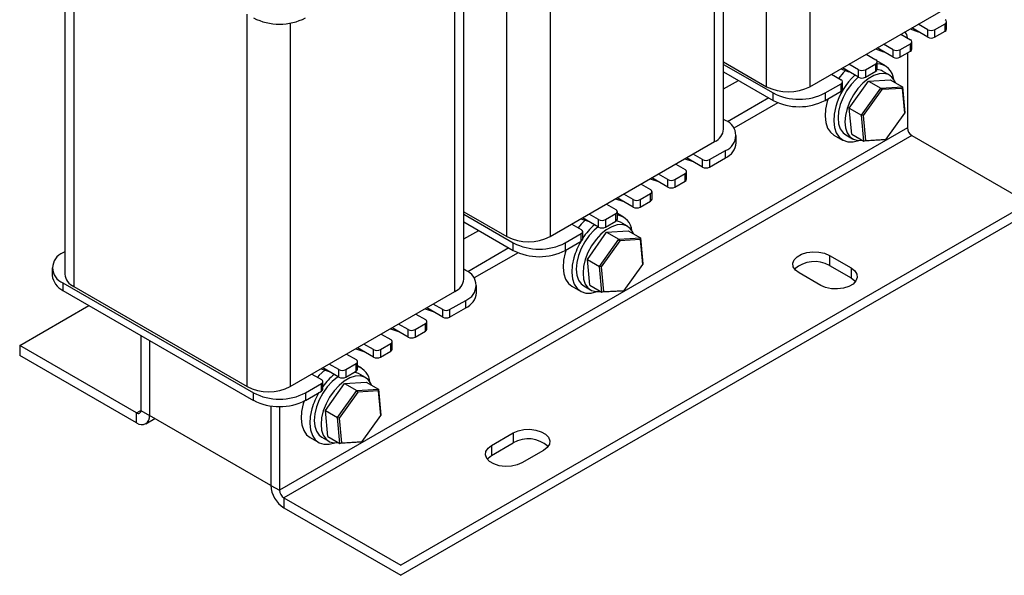
# Model space of a CAD drawing. Units: millimetres. Extents: x 2673 to 3093, y 1129 to 1426.
# Drawn here: x 2972 to 3052, y 1239 to 1285 of the extents above; entities that cross this region are included whole.
import ezdxf

# ---------------------------------------------------------------- set-up
doc = ezdxf.new("R2010")
doc.units = ezdxf.units.MM
doc.layers.add('main', color=5, linetype='Continuous', lineweight=40)

msp = doc.modelspace()

# ---------------------------------------------------------------- linework, layer by layer
at = {"layer": 'main', "lineweight": -2}
for p, q in [((3032.834, 1279.257), (3032.834, 1309.674)), ((3036.369, 1308.937), (3036.369, 1279.257)), ((3028.591, 1274.767), (3028.591, 1304.163)), ((3029.323, 1275.788), (3029.323, 1304.586)), ((3011.62, 1267.011), (3011.62, 1297.427)), ((3015.156, 1296.691), (3015.156, 1267.011)), ((2975.533, 1293.768), (2975.533, 1263.95)), ((2976.265, 1293.345), (2976.265, 1262.929)), ((3008.11, 1263.542), (3008.11, 1292.339)), ((3007.378, 1262.521), (3007.378, 1291.917)), ((3036.369, 1279.257), (3049.804, 1287.013)), ((2990.407, 1254.765), (2990.407, 1285.181)), ((2993.943, 1284.445), (2993.943, 1254.765)), ((3044.545, 1283.977), (3045.208, 1283.747)), ((3045.986, 1283.298), (3044.677, 1284.054)), ((3045.986, 1283.911), (3045.208, 1284.36)), ((3046.551, 1283.911), (3047.4, 1284.401)), ((3047.4, 1283.788), (3047.4, 1284.401)), ((3047.517, 1283.952), (3047.517, 1284.564)), ((3043.794, 1283.544), (3044.571, 1283.094)), ((3044.117, 1283.695), (3044.086, 1283.712)), ((3045.986, 1283.298), (3045.986, 1283.911)), ((3046.551, 1283.911), (3046.551, 1283.298)), ((3046.551, 1283.298), (3047.4, 1283.788)), ((3041.716, 1282.344), (3042.38, 1282.115)), ((3043.157, 1281.666), (3041.849, 1282.421)), ((3043.157, 1282.278), (3042.379, 1282.727)), ((3043.723, 1282.278), (3044.571, 1282.768)), ((3044.571, 1282.156), (3044.571, 1282.768)), ((3044.689, 1282.319), (3044.689, 1282.931)), ((3040.965, 1281.911), (3041.743, 1281.462)), ((3043.157, 1281.666), (3043.157, 1282.278)), ((3043.723, 1282.278), (3043.723, 1281.666)), ((3043.723, 1281.666), (3044.571, 1282.156)), ((3044.324, 1282.013), (3044.324, 1275.888)), ((3029.323, 1281.284), (3032.834, 1279.257)), ((3029.323, 1281.08), (3033.364, 1278.747)), ((3038.888, 1280.711), (3039.551, 1280.482)), ((3040.329, 1280.033), (3039.021, 1280.788)), ((3040.329, 1280.645), (3039.551, 1281.094)), ((3040.895, 1280.645), (3041.743, 1281.135)), ((3041.743, 1280.523), (3041.743, 1281.135)), ((3042.538, 1280.961), (3041.845, 1281.361)), ((3041.86, 1280.686), (3041.86, 1281.298)), ((3029.323, 1280.467), (3033.364, 1278.135)), ((3038.137, 1280.278), (3038.915, 1279.829)), ((3040.329, 1280.033), (3040.329, 1280.645)), ((3040.895, 1280.645), (3040.895, 1280.033)), ((3040.895, 1280.033), (3041.743, 1280.523)), ((3042.854, 1280.201), (3042.288, 1280.528)), ((3029.323, 1279.068), (3030.535, 1279.768)), ((3037.606, 1278.747), (3038.915, 1279.502)), ((3038.915, 1278.89), (3038.915, 1279.502)), ((3039.032, 1279.053), (3039.032, 1279.666)), ((3039.586, 1277.501), (3041.159, 1279.718)), ((3040.576, 1276.929), (3042.149, 1279.147)), ((3041.159, 1279.718), (3042.927, 1279.821)), ((3041.159, 1279.718), (3042.149, 1279.147)), ((3042.149, 1279.147), (3043.917, 1279.249)), ((3042.228, 1279.017), (3042.149, 1279.147)), ((3043.922, 1279.115), (3042.228, 1279.017)), ((3042.927, 1279.821), (3043.917, 1279.249)), ((3043.922, 1279.115), (3043.917, 1279.249)), ((3043.917, 1279.249), (3044.113, 1277.134)), ((3044.109, 1277.089), (3043.922, 1279.115)), ((3033.011, 1278.339), (3029.645, 1276.395)), ((3033.364, 1278.135), (3033.364, 1278.747)), ((3037.606, 1278.135), (3038.915, 1278.89)), ((3037.606, 1278.747), (3037.606, 1278.135)), ((3042.228, 1279.017), (3040.721, 1276.893)), ((3033.748, 1277.948), (3030.166, 1275.88)), ((3037.846, 1278.273), (3037.776, 1278.047)), ((3039.781, 1275.386), (3039.586, 1277.501)), ((3039.586, 1277.501), (3040.576, 1276.929)), ((3040.771, 1274.814), (3040.576, 1276.929)), ((3040.721, 1276.893), (3040.576, 1276.929)), ((3040.721, 1276.893), (3040.908, 1274.867)), ((3042.602, 1274.965), (3044.109, 1277.089)), ((3044.113, 1277.134), (3044.109, 1277.089)), ((3044.324, 1275.888), (2993.059, 1246.293)), ((3029.475, 1276.502), (3029.323, 1276.59)), ((3044.678, 1275.275), (2993.412, 1245.681)), ((3030.353, 1274.665), (3030.353, 1275.277)), ((3038.331, 1275.307), (3039.039, 1274.898)), ((3039.289, 1275.331), (3039.854, 1275.005)), ((3039.781, 1275.386), (3040.771, 1274.814)), ((3044.678, 1275.275), (3054.223, 1269.765)), ((3015.156, 1267.011), (3028.591, 1274.767)), ((3042.54, 1274.917), (3040.771, 1274.814)), ((3040.771, 1274.814), (3040.908, 1274.867)), ((3040.908, 1274.867), (3042.602, 1274.965)), ((3042.54, 1274.917), (3042.602, 1274.965)), ((3027.601, 1273.298), (3026.823, 1273.747)), ((3028.167, 1273.298), (3029.475, 1274.053)), ((3029.475, 1273.44), (3029.475, 1274.053)), ((3025.409, 1272.93), (3026.187, 1272.481)), ((3026.16, 1273.364), (3026.823, 1273.134)), ((3027.601, 1272.685), (3026.293, 1273.44)), ((3027.601, 1272.685), (3027.601, 1273.298)), ((3028.167, 1272.685), (3029.475, 1273.44)), ((3028.167, 1273.298), (3028.167, 1272.685)), ((3024.772, 1271.665), (3023.995, 1272.114)), ((3025.338, 1271.665), (3026.187, 1272.155)), ((3026.187, 1271.542), (3026.187, 1272.155)), ((3026.304, 1271.705), (3026.304, 1272.318)), ((3022.58, 1271.297), (3023.358, 1270.848)), ((3023.332, 1271.731), (3023.995, 1271.501)), ((3024.772, 1271.052), (3023.464, 1271.808)), ((3024.772, 1271.052), (3024.772, 1271.665)), ((3025.338, 1271.665), (3025.338, 1271.052)), ((3025.338, 1271.052), (3026.187, 1271.542)), ((3021.944, 1270.032), (3021.166, 1270.481)), ((3022.51, 1270.032), (3023.358, 1270.522)), ((3023.358, 1269.909), (3023.358, 1270.522)), ((3023.475, 1270.073), (3023.475, 1270.685)), ((3054.223, 1269.765), (3002.958, 1240.17)), ((3019.752, 1269.665), (3020.53, 1269.216)), ((3020.503, 1270.098), (3021.166, 1269.868)), ((3021.944, 1269.42), (3020.636, 1270.175)), ((3021.944, 1269.42), (3021.944, 1270.032)), ((3022.51, 1270.032), (3022.51, 1269.42)), ((3022.51, 1269.42), (3023.358, 1269.909)), ((3054.223, 1268.948), (3002.958, 1239.353)), ((3008.11, 1269.038), (3011.62, 1267.011)), ((3008.11, 1268.834), (3012.151, 1266.501)), ((3019.116, 1268.399), (3018.338, 1268.848)), ((3019.681, 1268.399), (3020.53, 1268.889)), ((3020.53, 1268.277), (3020.53, 1268.889)), ((3020.647, 1268.44), (3020.647, 1269.052)), ((3021.148, 1268.613), (3020.647, 1268.902)), ((3008.11, 1268.221), (3012.151, 1265.889)), ((3016.924, 1268.032), (3017.701, 1267.583)), ((3017.675, 1268.465), (3018.338, 1268.236)), ((3019.116, 1267.787), (3017.807, 1268.542)), ((3019.116, 1267.787), (3019.116, 1268.399)), ((3019.681, 1268.399), (3019.681, 1267.787)), ((3019.681, 1267.787), (3020.53, 1268.277)), ((3021.464, 1267.853), (3020.898, 1268.18)), ((3008.11, 1266.822), (3009.322, 1267.521)), ((3016.393, 1266.501), (3017.701, 1267.256)), ((3017.701, 1266.644), (3017.701, 1267.256)), ((3017.819, 1266.807), (3017.819, 1267.419)), ((3018.196, 1265.152), (3019.769, 1267.37)), ((3019.769, 1267.37), (3021.537, 1267.472)), ((3019.769, 1267.37), (3020.759, 1266.798)), ((3021.537, 1267.472), (3022.527, 1266.901)), ((3012.151, 1265.889), (3012.151, 1266.501)), ((3016.393, 1265.889), (3017.701, 1266.644)), ((3016.393, 1266.501), (3016.393, 1265.889)), ((3019.186, 1264.581), (3020.759, 1266.798)), ((3020.838, 1266.669), (3019.331, 1264.544)), ((3020.759, 1266.798), (3022.527, 1266.901)), ((3020.838, 1266.669), (3020.759, 1266.798)), ((3022.532, 1266.767), (3020.838, 1266.669)), ((3022.532, 1266.767), (3022.527, 1266.901)), ((3022.527, 1266.901), (3022.723, 1264.786)), ((3022.719, 1264.741), (3022.532, 1266.767)), ((2975.533, 1265.772), (2975.381, 1265.685)), ((3011.797, 1266.092), (3008.431, 1264.149)), ((3012.534, 1265.701), (3008.953, 1263.634)), ((3016.456, 1265.925), (3016.386, 1265.699)), ((3037.96, 1265.479), (3039.728, 1264.458)), ((3037.96, 1265.479), (3037.96, 1264.662)), ((3018.391, 1263.037), (3018.196, 1265.152)), ((3018.196, 1265.152), (3019.186, 1264.581)), ((3021.212, 1262.617), (3022.719, 1264.741)), ((3022.723, 1264.786), (3022.719, 1264.741)), ((3037.96, 1264.662), (3039.728, 1263.641)), ((2974.502, 1264.46), (2974.502, 1263.848)), ((3008.262, 1264.256), (3008.11, 1264.343)), ((3019.381, 1262.466), (3019.186, 1264.581)), ((3019.331, 1264.544), (3019.186, 1264.581)), ((3019.331, 1264.544), (3019.518, 1262.518)), ((3037.253, 1263.029), (3035.485, 1264.05)), ((3039.728, 1264.458), (3039.728, 1263.641)), ((2975.381, 1263.235), (2990.937, 1254.255)), ((2975.381, 1263.235), (2975.381, 1262.623)), ((3009.14, 1262.419), (3009.14, 1263.031)), ((3018.391, 1263.037), (3019.381, 1262.466)), ((2975.381, 1262.623), (2990.937, 1253.642)), ((2976.265, 1262.929), (2990.407, 1254.765)), ((2993.943, 1254.765), (3007.378, 1262.521)), ((3016.942, 1262.958), (3017.649, 1262.55)), ((3017.899, 1262.983), (3018.464, 1262.657)), ((3021.15, 1262.568), (3019.381, 1262.466)), ((3019.381, 1262.466), (3019.518, 1262.518)), ((3019.518, 1262.518), (3021.212, 1262.617)), ((3021.15, 1262.568), (3021.212, 1262.617)), ((3006.388, 1261.051), (3005.61, 1261.5)), ((3006.953, 1261.051), (3008.262, 1261.807)), ((3008.262, 1261.194), (3008.262, 1261.807)), ((2971.846, 1258.131), (2977.504, 1261.397)), ((3004.196, 1260.684), (3004.973, 1260.235)), ((3004.947, 1261.118), (3005.61, 1260.888)), ((3006.388, 1260.439), (3005.079, 1261.194)), ((3006.388, 1260.439), (3006.388, 1261.051)), ((3006.953, 1260.439), (3008.262, 1261.194)), ((3006.953, 1261.051), (3006.953, 1260.439)), ((3003.559, 1259.419), (3002.781, 1259.868)), ((3004.125, 1259.419), (3004.973, 1259.908)), ((3004.973, 1259.296), (3004.973, 1259.908)), ((3005.091, 1259.459), (3005.091, 1260.072)), ((3001.367, 1259.051), (3002.145, 1258.602)), ((3002.118, 1259.485), (3002.782, 1259.255)), ((3003.559, 1258.806), (3002.251, 1259.561)), ((3003.559, 1258.806), (3003.559, 1259.419)), ((3004.125, 1259.419), (3004.125, 1258.806)), ((3004.125, 1258.806), (3004.973, 1259.296)), ((2981.745, 1258.949), (2981.745, 1252.824)), ((2982.452, 1258.541), (2982.452, 1252.416)), ((3000.731, 1257.786), (2999.953, 1258.235)), ((3001.297, 1257.786), (3002.145, 1258.276)), ((3002.145, 1257.663), (3002.145, 1258.276)), ((3002.262, 1257.827), (3002.262, 1258.439)), ((2981.391, 1252.62), (2971.846, 1258.131)), ((2971.846, 1258.131), (2971.846, 1257.314)), ((2998.539, 1257.418), (2999.317, 1256.969)), ((2999.29, 1257.852), (2999.953, 1257.622)), ((3000.731, 1257.173), (2999.423, 1257.929)), ((3000.731, 1257.173), (3000.731, 1257.786)), ((3001.297, 1257.786), (3001.297, 1257.173)), ((3001.297, 1257.173), (3002.145, 1257.663)), ((2981.391, 1251.804), (2971.846, 1257.314)), ((2997.902, 1256.153), (2997.125, 1256.602)), ((2998.468, 1256.153), (2999.317, 1256.643)), ((2999.317, 1256.03), (2999.317, 1256.643)), ((2999.434, 1256.194), (2999.434, 1256.806)), ((2995.71, 1255.786), (2996.488, 1255.337)), ((2996.462, 1256.219), (2997.125, 1255.99)), ((2997.902, 1255.541), (2996.594, 1256.296)), ((2997.902, 1255.541), (2997.902, 1256.153)), ((2998.468, 1256.153), (2998.468, 1255.541)), ((2998.468, 1255.541), (2999.317, 1256.03)), ((2999.758, 1256.264), (2999.434, 1256.452)), ((3000.074, 1255.505), (2999.508, 1255.831)), ((2995.18, 1254.255), (2996.488, 1255.01)), ((2996.488, 1254.398), (2996.488, 1255.01)), ((2996.605, 1254.561), (2996.605, 1255.173)), ((2996.806, 1252.804), (2998.379, 1255.022)), ((2998.379, 1255.022), (3000.147, 1255.124)), ((2998.379, 1255.022), (2999.369, 1254.45)), ((3000.147, 1255.124), (3001.137, 1254.553)), ((2990.937, 1253.642), (2990.937, 1254.255)), ((2995.18, 1253.642), (2996.488, 1254.398)), ((2995.18, 1254.255), (2995.18, 1253.642)), ((2997.796, 1252.233), (2999.369, 1254.45)), ((2999.448, 1254.32), (2997.941, 1252.196)), ((2999.369, 1254.45), (3001.137, 1254.553)), ((2999.448, 1254.32), (2999.369, 1254.45)), ((3001.142, 1254.419), (2999.448, 1254.32)), ((3001.142, 1254.419), (3001.137, 1254.553)), ((3001.137, 1254.553), (3001.333, 1252.438)), ((3001.329, 1252.393), (3001.142, 1254.419)), ((2995.067, 1253.581), (2994.996, 1253.351)), ((2981.391, 1252.62), (2981.745, 1252.824)), ((2981.391, 1251.804), (2981.391, 1252.62)), ((2981.745, 1252.824), (2982.452, 1252.416)), ((2992.352, 1253.184), (2992.352, 1246.701)), ((2993.059, 1253.135), (2993.059, 1246.293)), ((2997.001, 1250.689), (2996.806, 1252.804)), ((2996.806, 1252.804), (2997.796, 1252.233)), ((2982.141, 1251.729), (2982.892, 1252.162)), ((2992.352, 1246.701), (2982.452, 1252.416)), ((2997.991, 1250.118), (2997.796, 1252.233)), ((2997.941, 1252.196), (2997.796, 1252.233)), ((2997.941, 1252.196), (2998.128, 1250.17)), ((2999.822, 1250.268), (3001.329, 1252.393)), ((3001.333, 1252.438), (3001.329, 1252.393)), ((3010.383, 1249.967), (3012.151, 1250.987)), ((3012.151, 1250.987), (3012.151, 1250.171)), ((2995.552, 1250.61), (2996.259, 1250.202)), ((2996.509, 1250.635), (2997.074, 1250.309)), ((2997.001, 1250.689), (2997.991, 1250.118)), ((2999.76, 1250.22), (2997.991, 1250.118)), ((2997.991, 1250.118), (2998.128, 1250.17)), ((2998.128, 1250.17), (2999.822, 1250.268)), ((2999.76, 1250.22), (2999.822, 1250.268)), ((3010.383, 1249.15), (3012.151, 1250.171)), ((3010.383, 1249.967), (3010.383, 1249.15)), ((3014.626, 1249.559), (3012.858, 1248.538)), ((2992.352, 1246.701), (2993.059, 1246.293)), ((2993.412, 1245.681), (2993.412, 1244.864)), ((2993.412, 1245.681), (3002.958, 1240.17)), ((2993.412, 1244.864), (3002.958, 1239.353))]:
    msp.add_line(p, q, dxfattribs=at)
at = {"layer": 'main', "lineweight": -2, "flags": 128}
for points in [[(3040.319, 1280.047), (3040.133, 1279.881), (3039.728, 1279.439), (3039.369, 1278.931), (3039.072, 1278.379), (3038.851, 1277.807), (3038.713, 1277.241), (3038.667, 1276.705), (3038.713, 1276.222), (3038.851, 1275.815), (3039.072, 1275.499), (3039.289, 1275.331)], [(3039.277, 1280.577), (3039.088, 1280.382), (3038.721, 1279.94)], [(3043.354, 1279.574), (3043.292, 1279.718), (3043.07, 1280.034), (3042.774, 1280.243), (3042.415, 1280.337), (3042.01, 1280.311), (3041.576, 1280.167), (3041.132, 1279.911), (3040.699, 1279.554), (3040.293, 1279.112), (3039.935, 1278.604), (3039.638, 1278.052), (3039.416, 1277.481), (3039.279, 1276.915), (3039.233, 1276.378), (3039.279, 1275.896), (3039.416, 1275.488), (3039.638, 1275.172), (3039.935, 1274.963), (3040.293, 1274.869), (3040.647, 1274.885)], [(3042.288, 1280.528), (3042.208, 1280.569), (3041.858, 1280.663)], [(3037.776, 1278.047), (3037.645, 1277.432), (3037.607, 1276.852), (3037.664, 1276.328), (3037.814, 1275.882), (3038.052, 1275.531), (3038.331, 1275.307)], [(3038.483, 1277.639), (3038.352, 1277.024), (3038.314, 1276.443), (3038.371, 1275.92), (3038.522, 1275.474), (3038.759, 1275.123), (3039.074, 1274.879), (3039.455, 1274.752), (3039.888, 1274.748), (3040.354, 1274.865)], [(3018.014, 1268.348), (3017.698, 1268.034), (3017.44, 1267.733)], [(3021.964, 1267.226), (3021.902, 1267.37), (3021.68, 1267.685), (3021.384, 1267.895), (3021.025, 1267.989), (3020.62, 1267.963), (3020.186, 1267.819), (3019.742, 1267.563), (3019.309, 1267.206), (3018.904, 1266.764), (3018.545, 1266.256), (3018.248, 1265.704), (3018.026, 1265.132), (3017.889, 1264.566), (3017.843, 1264.03), (3017.889, 1263.548), (3018.026, 1263.14), (3018.248, 1262.824), (3018.545, 1262.615), (3018.904, 1262.521), (3019.257, 1262.537)], [(3020.898, 1268.18), (3020.818, 1268.221), (3020.566, 1268.301)], [(3019.071, 1267.813), (3018.743, 1267.533), (3018.338, 1267.091), (3017.979, 1266.582), (3017.682, 1266.031), (3017.461, 1265.459), (3017.324, 1264.893), (3017.277, 1264.357), (3017.324, 1263.874), (3017.461, 1263.466), (3017.682, 1263.151), (3017.899, 1262.983)], [(3016.386, 1265.699), (3016.255, 1265.084), (3016.217, 1264.503), (3016.274, 1263.98), (3016.424, 1263.534), (3016.662, 1263.183), (3016.942, 1262.958)], [(3035.485, 1264.05), (3035.187, 1264.28), (3035.013, 1264.549), (3034.977, 1264.836), (3035.083, 1265.117), (3035.322, 1265.37), (3035.674, 1265.573), (3036.111, 1265.711), (3036.598, 1265.772), (3037.095, 1265.751), (3037.561, 1265.651), (3037.96, 1265.479)], [(3017.093, 1265.291), (3016.962, 1264.676), (3016.924, 1264.095), (3016.981, 1263.572), (3017.132, 1263.126), (3017.369, 1262.774), (3017.684, 1262.531), (3018.065, 1262.404), (3018.498, 1262.4), (3018.964, 1262.517)], [(3039.728, 1264.458), (3040.026, 1264.228), (3040.2, 1263.958), (3040.236, 1263.672), (3040.13, 1263.391), (3039.891, 1263.138), (3039.539, 1262.935), (3039.102, 1262.797), (3038.615, 1262.736), (3038.118, 1262.756), (3037.652, 1262.857), (3037.253, 1263.029)], [(3039.728, 1263.641), (3040.026, 1263.411), (3040.091, 1263.335)], [(2996.759, 1256.116), (2996.308, 1255.686), (2996.164, 1255.524)], [(2999.508, 1255.831), (2999.428, 1255.873), (2999.18, 1255.952)], [(2997.839, 1255.577), (2997.787, 1255.541), (2997.353, 1255.185), (2996.948, 1254.742), (2996.589, 1254.234), (2996.292, 1253.682), (2996.071, 1253.111), (2995.934, 1252.545), (2995.887, 1252.009), (2995.934, 1251.526), (2996.071, 1251.118), (2996.292, 1250.803), (2996.509, 1250.635)], [(3000.574, 1254.878), (3000.512, 1255.022), (3000.29, 1255.337), (2999.994, 1255.547), (2999.635, 1255.64), (2999.23, 1255.615), (2998.796, 1255.471), (2998.352, 1255.215), (2997.919, 1254.858), (2997.514, 1254.416), (2997.155, 1253.908), (2996.858, 1253.356), (2996.636, 1252.784), (2996.499, 1252.218), (2996.453, 1251.682), (2996.499, 1251.2), (2996.636, 1250.792), (2996.858, 1250.476), (2997.155, 1250.267), (2997.514, 1250.173), (2997.867, 1250.189)], [(2994.996, 1253.351), (2994.865, 1252.736), (2994.827, 1252.155), (2994.884, 1251.632), (2995.035, 1251.186), (2995.272, 1250.834), (2995.552, 1250.61)], [(2995.703, 1252.943), (2995.572, 1252.327), (2995.534, 1251.747), (2995.591, 1251.224), (2995.742, 1250.778), (2995.979, 1250.426), (2996.294, 1250.182), (2996.675, 1250.056), (2997.108, 1250.051), (2997.574, 1250.169)], [(3012.151, 1250.987), (3012.549, 1251.16), (3013.016, 1251.26), (3013.513, 1251.281), (3014, 1251.219), (3014.437, 1251.082), (3014.789, 1250.878), (3015.028, 1250.626), (3015.134, 1250.345), (3015.098, 1250.058), (3014.924, 1249.789), (3014.626, 1249.559)], [(3012.858, 1248.538), (3012.459, 1248.366), (3011.992, 1248.265), (3011.495, 1248.245), (3011.009, 1248.306), (3010.572, 1248.444), (3010.219, 1248.647), (3009.981, 1248.899), (3009.875, 1249.18), (3009.91, 1249.467), (3010.084, 1249.737), (3010.383, 1249.967)], [(3010.02, 1248.844), (3010.084, 1248.92), (3010.383, 1249.15)]]:
    msp.add_lwpolyline(points, dxfattribs=at)
at = {"layer": 'main', "lineweight": -2}
for centre, radius, start, end in [((2993.059, 1288.969), 4.611, 242.60967, 297.39033), ((3047.338, 1284.564), 0.175, 290.78342, 69.21658), ((3047.317, 1283.972), 0.201, 294.37466, 354.3052), ((3043.86, 1283.3), 0.468, 352.21885, 61.44249), ((3046.269, 1284.457), 0.615, 242.60967, 297.39033), ((3046.269, 1283.844), 0.615, 242.60967, 297.39033), ((3044.51, 1282.931), 0.175, 290.78342, 69.21658), ((3044.488, 1282.339), 0.201, 294.37466, 354.3052), ((3043.44, 1282.824), 0.615, 242.60967, 297.39033), ((3043.44, 1282.212), 0.615, 242.60967, 297.39033), ((3041.681, 1281.298), 0.175, 290.78342, 69.21658), ((3041.828, 1279.723), 1.402, 4.69743, 88.68617), ((3044.06, 1276.038), 5.802, 134.05803, 163.98501), ((3040.612, 1281.191), 0.615, 242.60967, 297.39033), ((3040.612, 1280.579), 0.615, 242.60967, 297.39033), ((3041.66, 1280.706), 0.201, 294.37466, 354.3052), ((3034.601, 1282.669), 3.843, 242.60967, 297.39033), ((3038.853, 1279.666), 0.175, 290.78342, 69.21658), ((3035.485, 1282.841), 4.611, 242.60967, 297.39033), ((3038.832, 1279.073), 0.201, 294.37466, 354.3052), ((3035.485, 1282.229), 4.611, 242.60967, 297.39033), ((3029.01, 1275.277), 1.31, 290.78342, 69.21658), ((3045.092, 1275.923), 0.768, 182.60548, 237.39452), ((3028.072, 1275.912), 1.257, 294.37466, 354.3052), ((3028.852, 1274.815), 1.509, 294.37466, 354.3052), ((3027.884, 1273.843), 0.615, 242.60967, 297.39033), ((3027.884, 1273.231), 0.615, 242.60967, 297.39033), ((3026.125, 1272.318), 0.175, 290.78342, 69.21658), ((3025.055, 1272.211), 0.615, 242.60967, 297.39033), ((3025.055, 1271.598), 0.615, 242.60967, 297.39033), ((3026.104, 1271.725), 0.201, 294.37466, 354.3052), ((3023.296, 1270.685), 0.175, 290.78342, 69.21658), ((3022.227, 1270.578), 0.615, 242.60967, 297.39033), ((3023.275, 1270.093), 0.201, 294.37466, 354.3052), ((3020.468, 1269.052), 0.175, 290.78342, 69.21658), ((3020.426, 1267.374), 1.414, 4.71516, 81.01118), ((3022.227, 1269.965), 0.615, 242.60967, 297.39033), ((3022.432, 1263.891), 5.491, 131.79437, 147.15514), ((3019.398, 1268.945), 0.615, 242.60967, 297.39033), ((3020.447, 1268.46), 0.201, 294.37466, 354.3052), ((3017.639, 1267.419), 0.175, 290.78342, 69.21658), ((3019.398, 1268.333), 0.615, 242.60967, 297.39033), ((3013.388, 1270.423), 3.843, 242.60967, 297.39033), ((3014.272, 1270.595), 4.611, 242.60967, 297.39033), ((3022.691, 1263.672), 5.827, 149.56209, 163.86915), ((3017.618, 1266.827), 0.201, 294.37466, 354.3052), ((2975.846, 1264.46), 1.31, 110.78342, 249.21658), ((3014.272, 1269.983), 4.611, 242.60967, 297.39033), ((3036.755, 1262.527), 2.452, 60.5547, 131.75603), ((2976.004, 1263.997), 1.509, 185.6948, 245.62534), ((2976.784, 1264.074), 1.257, 185.6948, 245.62534), ((3007.797, 1263.031), 1.31, 290.78342, 69.21658), ((3006.859, 1263.666), 1.257, 294.37466, 354.3052), ((3007.639, 1262.569), 1.509, 294.37466, 354.3052), ((3006.671, 1261.597), 0.615, 242.60967, 297.39033), ((3004.912, 1260.072), 0.175, 290.78342, 69.21658), ((3006.671, 1260.985), 0.615, 242.60967, 297.39033), ((3003.842, 1259.965), 0.615, 242.60967, 297.39033), ((3004.89, 1259.479), 0.201, 294.37466, 354.3052), ((3002.083, 1258.439), 0.175, 290.78342, 69.21658), ((3003.842, 1259.352), 0.615, 242.60967, 297.39033), ((3001.014, 1258.332), 0.615, 242.60967, 297.39033), ((3002.062, 1257.847), 0.201, 294.37466, 354.3052), ((2999.255, 1256.806), 0.175, 290.78342, 69.21658), ((3001.014, 1257.719), 0.615, 242.60967, 297.39033), ((2998.185, 1256.699), 0.615, 242.60967, 297.39033), ((2999.234, 1256.214), 0.201, 294.37466, 354.3052), ((2999.009, 1255.015), 1.441, 5.03383, 72.86768), ((2996.426, 1255.173), 0.175, 290.78342, 69.21658), ((3000.725, 1251.831), 5.064, 129.16723, 144.42844), ((2998.185, 1256.086), 0.615, 242.60967, 297.39033), ((2992.175, 1258.177), 3.843, 242.60967, 297.39033), ((2993.059, 1258.349), 4.611, 242.60967, 297.39033), ((3001.301, 1251.324), 5.827, 149.56209, 163.86915), ((2996.405, 1254.581), 0.201, 294.37466, 354.3052), ((2993.059, 1257.737), 4.611, 242.60967, 297.39033), ((2981.53, 1252.789), 0.218, 230.79671, 9.21404), ((2981.806, 1252.311), 0.655, 230.79671, 9.21404), ((3013.367, 1248.134), 2.372, 46.8552, 120.83407), ((2994.654, 1246.806), 2.305, 182.60548, 237.39452), ((2993.826, 1246.328), 0.768, 182.60548, 237.39452)]:
    msp.add_arc(centre, radius, start, end, dxfattribs=at)

doc.saveas('drawing.dxf')
